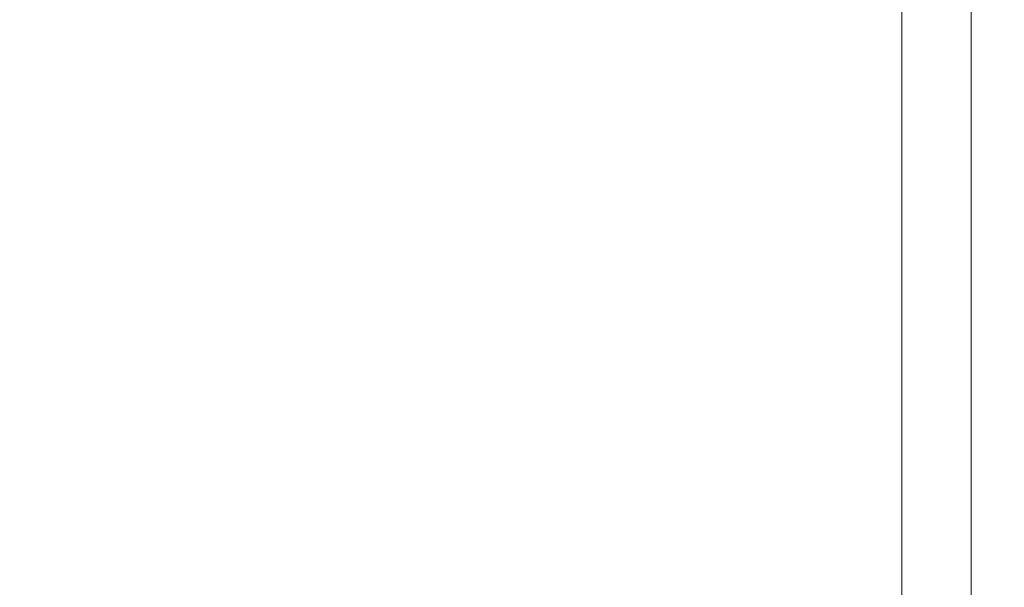
# Model space of a CAD drawing. Units: millimetres. Extents: x 1616 to 3733, y 1247 to 1652.
# Drawn here: x 1816 to 1831, y 1524 to 1532 of the extents above; entities that cross this region are included whole.
import ezdxf

# ---------------------------------------------------------------- set-up
doc = ezdxf.new("R2010")
doc.units = ezdxf.units.MM
doc.layers.get('Defpoints').update_dxf_attribs({"color": 250})
doc.layers.add('0-03 wymiary', color=6, linetype='Continuous', lineweight=5)
doc.layers.add('ProfileEdges_Nr_Pióra__7', color=7, linetype='Continuous', lineweight=18)
doc.styles.add('1-20 romans', font='romans.shx', dxfattribs={"width": 0.7, "height": 5})
doc.dimstyles.new('1-20', dxfattribs={"dimtxt": 5, "dimasz": 0.2, "dimexe": 2, "dimexo": 12.5, "dimgap": 1.25, "dimtad": 1, "dimdec": 0, "dimrnd": 0.5, "dimtxsty": '1-20 romans', "dimblk": 'BG dim mark', "dimcen": 0, "dimclrd": 256, "dimclre": 256, "dimclrt": 11, "dimadec": 0, "dimazin": 0, "dimtfac": 1, "dimtdec": 0, "dimtix": 1, "dimtmove": 1, "dimatfit": 3, "dimfxl": 0.5, "dimfxlon": 1, "dimarcsym": 0})

# ---------------------------------------------------------------- blocks, each defined once
blk = doc.blocks.new('BG dim mark')
for p, q in [((0, -10), (0, 10)), ((10, 0), (-10, 0))]:
    blk.add_line(p, q)
at = {"color": 0, "linetype": 'ByBlock', "const_width": 1.5}
blk.add_lwpolyline([(5, 5), (-5, -5)], dxfattribs=at)
blk = doc.blocks.new('*D40')
at = {"layer": '0-03 wymiary', "lineweight": -2, "transparency": 16777216}
for p, q in [((1753.427, 1649.891), (1755.527, 1649.891)), ((1753.527, 1498.46), (1753.527, 1649.691)), ((1753.627, 1498.26), (1751.527, 1498.26))]:
    blk.add_line(p, q, dxfattribs=at)
at = {"layer": 'Defpoints', "color": 0, "transparency": 16777216}
for p in [(1725.597, 1649.891), (1753.527, 1649.891), (1830.579, 1498.26)]:
    blk.add_point(p, dxfattribs=at)
at = {"layer": '0-03 wymiary', "lineweight": -2, "transparency": 16777216, "xscale": 0.2, "yscale": 0.2, "zscale": 0.2}
for p, rotation in [((1753.527, 1649.891), 90), ((1753.527, 1498.26), 270)]:
    blk.add_blockref('BG dim mark', p, dxfattribs=dict(at, rotation=rotation))
at = {"layer": '0-03 wymiary', "color": 11, "transparency": 16777216, "insert": (1749.777, 1574.076), "char_height": 5, "attachment_point": 5, "rotation": 90, "style": '1-20 romans', "bg_fill": 3, "box_fill_scale": 1.1, "bg_fill_color": 256, "bg_fill_true_color": 13158600, "bg_fill_transparency": 0}
blk.add_mtext('152', dxfattribs=at)

msp = doc.modelspace()

# ---------------------------------------------------------------- dimensions: what is measured, and where the dimension line sits
at = {"layer": '0-03 wymiary'}
dim = msp.add_linear_dim(base=(1753.527, 1649.891), p1=(1830.579, 1498.26), p2=(1725.597, 1649.891), angle=90, dimstyle='1-20', override={"dimfxl": 0.1, "dimtfill": 1}, dxfattribs=at)
dim.commit()
dim.dimension.update_dxf_attribs({"geometry": '*D40', "text_midpoint": (1749.777, 1574.076)})

# ---------------------------------------------------------------- next in the draw order: linework, layer by layer
at = {"layer": 'ProfileEdges_Nr_Pióra__7', "color": 5, "linetype": 'Continuous', "flags": 128}
for points in [[(1829.079, 1532.525), (1829.079, 1531.187)], [(1830.095, 1531.187), (1830.095, 1532.525)], [(1829.079, 1531.187), (1829.079, 1529.889)], [(1830.095, 1529.889), (1830.095, 1531.187)], [(1829.079, 1529.889), (1829.079, 1528.638)], [(1830.095, 1528.638), (1830.095, 1529.889)], [(1829.079, 1528.638), (1829.079, 1528.473)], [(1830.095, 1528.473), (1830.095, 1528.638)], [(1829.079, 1528.473), (1829.079, 1528.308)], [(1830.095, 1528.308), (1830.095, 1528.473)], [(1829.079, 1528.308), (1829.079, 1527.058)], [(1830.095, 1527.058), (1830.095, 1528.308)], [(1829.079, 1527.058), (1829.079, 1525.762)], [(1830.095, 1525.762), (1830.095, 1527.058)], [(1829.079, 1525.762), (1829.079, 1524.428)], [(1830.095, 1524.428), (1830.095, 1525.762)], [(1829.079, 1524.428), (1829.079, 1523.064)], [(1830.095, 1523.064), (1830.095, 1524.428)]]:
    msp.add_lwpolyline(points, dxfattribs=at)

doc.saveas('drawing.dxf')
